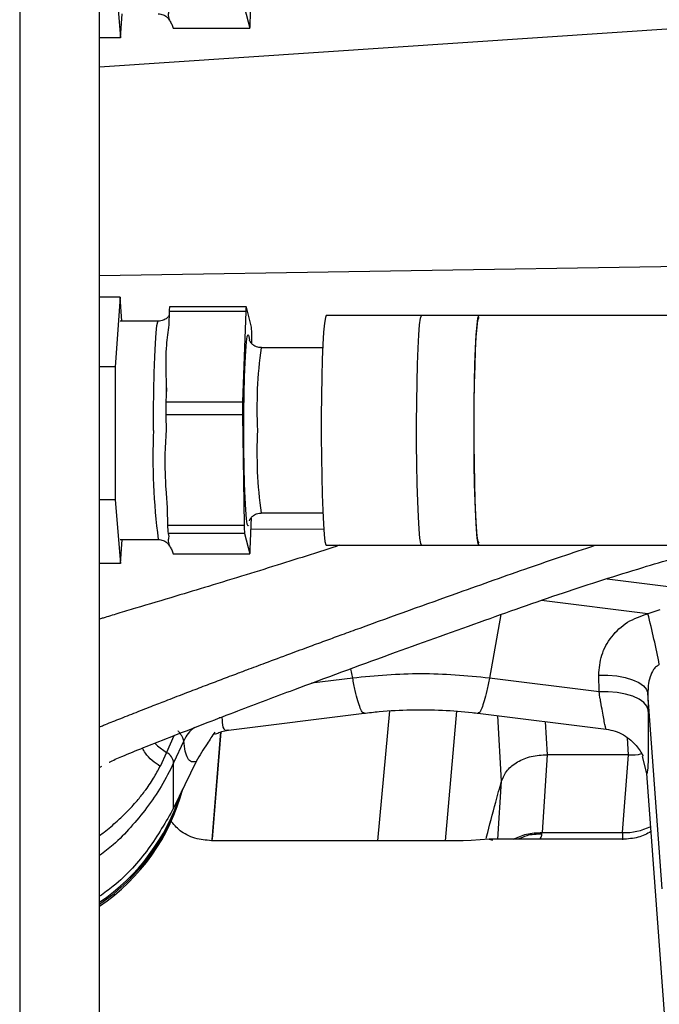
# Model space of a CAD drawing. Units: inches. Extents: x 0.2 to 16.7, y -11.6 to 10.7.
# Drawn here: x 3 to 3.1, y -10 to -9.9 of the extents above; entities that cross this region are included whole.
import ezdxf

# ---------------------------------------------------------------- set-up
doc = ezdxf.new("R2010")
doc.units = ezdxf.units.IN
doc.header["$MEASUREMENT"] = 0

msp = doc.modelspace()

# ---------------------------------------------------------------- linework, layer by layer
at = {"color": 7, "linetype": 'Continuous', "lineweight": 25}
for p, q in [((3.004611564600001, -9.62185401744714), (3.004611564600001, -11.20518736214714)), ((3.017290727000002, -11.20518736214714), (3.017290727000002, -9.62185401744714)), ((3.019778348300001, -9.85128022484714), (3.020587352300002, -9.86133581974714)), ((3.041187914300002, -9.85908167694714), (3.041370170000002, -9.85407345924714)), ((3.020587352300002, -9.86133581974714), (3.020857338100001, -9.857537734747138)), ((3.040301349000002, -9.85661462544714), (3.041102616400002, -9.85979979754714)), ((3.028829007100002, -9.85932866074714), (3.028947524600001, -9.85979979754714)), ((3.028947524600001, -9.85979979754714), (3.041102616400002, -9.85979979754714)), ((3.028963046600001, -9.85983040164714), (3.041118138400002, -9.85983040164714)), ((3.020587352300002, -9.86133581974714), (3.017290727000002, -9.86133581974714)), ((3.020538060600002, -9.90248961994714), (3.017290727000002, -9.90248961994714)), ((3.020538060600002, -9.90248961994714), (3.019753708600001, -9.91352376354714)), ((3.020843637100002, -9.90628770494714), (3.020538060600002, -9.90248961994714)), ((3.040557511600001, -9.90399498924714), (3.028402419800003, -9.90399498924714)), ((3.041374301000001, -9.90721081424714), (3.040573033600001, -9.90402564214714)), ((3.028332643900001, -9.90474376274714), (3.028255583700002, -9.90686126274714)), ((3.040487735700001, -9.90474376274714), (3.028332643900001, -9.90474376274714)), ((3.040487735700001, -9.90474376274714), (3.039966781700002, -9.91905963294714)), ((3.552777692200001, -9.90535022244714), (3.053253589400002, -9.90535022244714)), ((3.077488558300001, -9.90535022244714), (3.068382655700002, -9.90535022244714)), ((3.026601386100001, -9.90628770494714), (3.020562712600002, -9.90628770494714)), ((3.041464952200002, -9.90984868154714), (3.041444076900001, -9.90854541664714)), ((3.052700833500001, -9.91047523434714), (3.042919172100001, -9.91047523434714)), ((3.019753708600001, -9.91352376354714), (3.017290727000002, -9.91352376354714)), ((3.019753708600001, -9.91352376354714), (3.019778348300001, -9.93461355104714)), ((3.027888750200002, -9.91694208404714), (3.027811689900002, -9.91905963294714)), ((3.027878703600003, -9.91794766804714), (3.027898808900002, -9.91660763904714)), ((3.027811689900002, -9.91905963294714), (3.039966781700002, -9.91905963294714)), ((3.039951247500001, -9.92111230704714), (3.027796167900002, -9.92111230704714)), ((3.027796167900002, -9.92111230704714), (3.027837625200002, -9.92370099264714)), ((3.039951247500001, -9.92111230704714), (3.040231560900002, -9.93861334934714)), ((3.019778348300001, -9.93461355104714), (3.017290727000002, -9.93461355104714)), ((3.019778348300001, -9.93461355104714), (3.020587352300002, -9.94466914604714)), ((3.028035011800002, -9.93602471254714), (3.028076481300001, -9.93861334934714)), ((3.041187914300002, -9.94241500314714), (3.041370170000002, -9.93740678544714)), ((3.042919172100001, -9.93668353154714), (3.052700833500001, -9.93668353154714)), ((3.028076481300001, -9.93861334934714), (3.040231560900002, -9.93861334934714)), ((3.040301349000002, -9.93994795164714), (3.028146257200001, -9.93994795164714)), ((3.028146257200001, -9.93994795164714), (3.028264774700002, -9.94041908844714)), ((3.040301349000002, -9.93994795164714), (3.041102616400002, -9.94313312374714)), ((3.041303376300002, -9.93924205314714), (3.052845139600002, -9.939219662247138)), ((3.020562712600002, -9.94087106094714), (3.026601386100001, -9.94087106094714)), ((3.020587352300002, -9.94466914604714), (3.020857338100001, -9.94087106094714)), ((3.053253589400002, -9.94180854354714), (3.552777692200001, -9.94180854354714)), ((3.068382655700002, -9.94180854354714), (3.077488558300001, -9.94180854354714)), ((3.028829007100002, -9.942661986947138), (3.028947524600001, -9.94313312374714)), ((3.028947524600001, -9.94313312374714), (3.041102616400002, -9.94313312374714)), ((3.028963046600001, -9.94316372784714), (3.041118138400002, -9.94316372784714)), ((3.020587352300002, -9.94466914604714), (3.017290727000002, -9.94466914604714)), ((3.106173428000002, -9.952042336347139), (3.104285972100001, -9.952652951547138)), ((3.096532271600001, -9.965028590847139), (3.096480841100002, -9.96239233684714)), ((3.096532271600001, -9.965028590847139), (3.079123860500001, -9.96285804704714)), ((3.104291032000003, -9.96526599254714), (3.104342462500002, -9.967902246547139)), ((3.106524409500002, -9.99626646994714), (3.104291032000003, -9.96526599254714)), ((3.037738635300002, -9.97111093384714), (3.059247432300001, -9.968429164847139)), ((3.061433510400002, -9.98865964224714), (3.063360761500002, -9.96807384454714)), ((3.077321543600002, -9.968429164847139), (3.097660736400002, -9.97096510004714)), ((3.036493498500002, -9.971404752747139), (3.035090758100001, -9.98850500854714)), ((3.036529651500002, -9.971391699547139), (3.035136138700002, -9.98837941434714)), ((3.030647628300002, -9.97279367004714), (3.029041524600002, -9.97629255844714)), ((3.027923558700001, -9.97463040434714), (3.026888018400001, -9.97686328074714)), ((3.032611350100002, -9.97606918774714), (3.029041524600002, -9.98345865794714)), ((3.029041524600002, -9.98345865794714), (3.029041524600002, -9.97629255844714)), ((3.088288869100001, -9.97501011994714), (3.087498344900002, -9.98734048864714)), ((3.101209930900001, -9.97501011994714), (3.088288869100001, -9.97501011994714)), ((3.100245511000001, -9.98734048864714), (3.101209930900001, -9.97501011994714)), ((3.104099854200001, -9.97799880984714), (3.103398013400001, -9.975288050047139)), ((3.106970515500002, -10.01673097574714), (3.104099854200001, -9.97799880984714)), ((3.087468571900002, -9.98759363234714), (3.087498344900002, -9.98734048864714)), ((3.087498344900002, -9.98734048864714), (3.100245511000001, -9.98734048864714)), ((3.074964539700002, -9.98865964224714), (3.035387375800003, -9.98865964224714)), ((3.076232006100001, -9.98858513644714), (3.074964539700002, -9.98865964224714)), ((3.079088306500001, -9.98841309844714), (3.076232018400002, -9.988585185347139)), ((3.100245511000001, -9.98841309844714), (3.079088306500001, -9.98841309844714)), ((3.079088306500001, -9.98841309844714), (3.079478472000002, -9.98852461274714)), ((3.079478472000002, -9.98852461274714), (3.079646317800002, -9.98856616774714))]:
    msp.add_line(p, q, dxfattribs=at)
at = {"color": 8, "linetype": 'Continuous', "lineweight": 25}
for p, q in [((3.129477734400002, -9.85847521724714), (3.017290727000002, -9.866017561247139)), ((3.316586159600002, -9.89430825664714), (3.017290727000002, -9.89910278354714)), ((3.097819342300001, -9.947118646647139), (3.120913581600002, -9.94999807114714)), ((3.104285972100001, -9.952652951547138), (3.087393259400002, -9.95054669584714)), ((3.080955388200001, -9.95279565654714), (3.079123860500001, -9.96285804704714)), ((3.057445115400002, -9.96285804704714), (3.057173773000002, -9.96136778424714)), ((3.057445115400002, -9.96285804704714), (3.050902109900001, -9.96367384644714)), ((3.073931712700002, -9.968126057247138), (3.072128393500002, -9.98865964224714)), ((3.036761345400002, -9.96909580604714), (3.036235893700002, -9.96913486784714)), ((3.081060375900002, -9.97919955604714), (3.080457240700001, -9.96882012474714)), ((3.087983683700003, -9.96975853614714), (3.088288869100001, -9.97501011994714)), ((3.029062448800001, -9.971986670447139), (3.027923558700001, -9.97463040434714)), ((3.101209930900001, -9.97501011994714), (3.101019743100002, -9.97230943114714)), ((3.017290727000002, -9.97704670974714), (3.017665541600001, -9.976838054347139)), ((3.080469731600001, -9.98841309844714), (3.081060461500002, -9.97919955604714)), ((3.100245511000001, -9.98734048864714), (3.100245511000001, -9.988517621647139))]:
    msp.add_line(p, q, dxfattribs=at)
at = {"color": 7, "linetype": 'Continuous', "lineweight": 25, "flags": 128}
for points in [[(3.041102616400002, -9.85979979754714), (3.041114435200001, -9.85982869054714), (3.041126315000001, -9.85982194394714), (3.041138060400002, -9.859779753347139), (3.041149463600002, -9.85970275424714), (3.041160329100002, -9.85959226664714), (3.041170473400001, -9.85945024604714), (3.041179725500001, -9.85927908794714), (3.041187914300002, -9.85908167694714)], [(3.028963046600001, -9.85983040164714), (3.028959343400002, -9.85982869054714), (3.028947524600001, -9.85979979754714)], [(3.040573033600001, -9.90402564214714), (3.040561214900002, -9.90399674914714), (3.040549335000001, -9.90400344684714), (3.040537589600001, -9.90404568644714), (3.040526186400001, -9.90412268554714), (3.040515321000001, -9.90423312424714), (3.040505176600002, -9.90437519374714), (3.040495924500002, -9.90454635174714), (3.040487735700001, -9.90474376274714)], [(3.053253589400002, -9.90535022244714), (3.053245840600002, -9.90535105354714), (3.053103991100002, -9.905675720947139), (3.052966957100002, -9.90657580384714), (3.052839126400002, -9.90802240934714), (3.052724617700001, -9.90996904464714), (3.052627122200002, -9.91235308374714), (3.052549756400001, -9.91509796764714), (3.052495001500002, -9.91811545274714), (3.052464641800002, -9.92130859364714), (3.052459630800001, -9.92457467594714), (3.052480139400002, -9.92780873634714), (3.052525507800002, -9.93090688724714), (3.052594281400001, -9.93376954304714), (3.052684248200002, -9.93630469594714), (3.052792511400002, -9.93843080024714), (3.052915587700001, -9.940079607947139), (3.053049529500001, -9.94119802614714), (3.053190034500002, -9.94175021974714), (3.053253589400002, -9.94180854354714)], [(3.068382655700002, -9.94180854354714), (3.068247528400002, -9.94154337324714), (3.068107267800002, -9.94068034764714), (3.067976186000003, -9.939246844247139), (3.067858670600002, -9.937290675647139), (3.067758632900002, -9.93487715694714), (3.067679409400002, -9.932086806947138), (3.067623652300002, -9.929012611347138), (3.067593207000002, -9.92575718674714), (3.067589100400003, -9.922429114047139), (3.067611454600002, -9.91913941874714), (3.067659548500002, -9.91599780614714), (3.067731756600002, -9.91310914174714), (3.067825671000001, -9.910569735447138), (3.067938175300002, -9.90846426204714), (3.068065504900002, -9.90686302274714), (3.068203406700002, -9.90581940364714), (3.068347297200003, -9.905368262247139), (3.068382655700002, -9.90535022244714)], [(3.077488558300001, -9.94180854354714), (3.077353443200002, -9.94154337324714), (3.077213170400002, -9.94068034764714), (3.077082100800002, -9.939246844247139), (3.076964585500001, -9.937290675647139), (3.076864547700001, -9.93487715694714), (3.076785324200001, -9.932086806947138), (3.076729554800002, -9.929012611347138), (3.076699109600002, -9.92575718674714), (3.076695003000001, -9.922429114047139), (3.076717369400001, -9.91913941874714), (3.076765451100002, -9.91599780614714), (3.076837659100002, -9.91310914174714), (3.076931585800002, -9.910569735447138), (3.077044077900002, -9.90846426204714), (3.077171407500002, -9.90686302274714), (3.077309321500001, -9.90581940364714), (3.077453199800001, -9.905368262247139), (3.077488558300001, -9.90535022244714)], [(3.077488558300001, -9.941443983247138), (3.077355203200002, -9.94118037744714), (3.077217998100002, -9.94033245834714), (3.077089788500002, -9.93892740784714), (3.076974839800002, -9.937011914447138), (3.076876977600001, -9.93464972844714), (3.076799452900001, -9.93191936444714), (3.076744844700002, -9.92891165694714), (3.076714973900001, -9.925726582647139), (3.076710830600002, -9.92247013134714), (3.076732549200003, -9.91925054184714), (3.076779408700002, -9.91617492854714), (3.076849856800003, -9.91334556564714), (3.076941534600001, -9.910856563247139), (3.077051423300002, -9.908790640447139), (3.077175831900002, -9.907216534247139), (3.077310653700001, -9.90618665274714), (3.077451390900002, -9.905735120247138), (3.077488558300001, -9.90571478264714)], [(3.040910864200001, -9.90848445294714), (3.040967061300002, -9.90868372174714), (3.041059851300002, -9.90927028384714)], [(3.028963046600001, -9.94316372784714), (3.028959343400002, -9.94316201674714), (3.028947524600001, -9.94313312374714)], [(3.041102616400002, -9.94313312374714), (3.041114435200001, -9.94316201674714), (3.041126315000001, -9.94315531904714), (3.041138060400002, -9.94311307954714), (3.041149463600002, -9.94303608044714), (3.041160329100002, -9.94292559284714), (3.041170473400001, -9.942783572247139), (3.041179725500001, -9.94261241424714), (3.041187914300002, -9.94241500314714)], [(3.096480841100002, -9.96239233684714), (3.097935892100002, -9.96239370564714), (3.099351380200002, -9.96251749094714), (3.100672183800002, -9.96275890144714), (3.101846909100001, -9.963108550747139), (3.102829821100002, -9.96355279894714), (3.103582676900002, -9.964074339647139), (3.104076143400002, -9.96465293294714), (3.104291032000003, -9.96526599254714)], [(3.104342462500002, -9.967902246547139), (3.104127573900001, -9.96728913804714), (3.103634107400001, -9.96671059364714), (3.102881251600001, -9.96618900404714), (3.101898339600002, -9.965744755847139), (3.100723614300001, -9.96539510654714), (3.099402798500002, -9.96515369604714), (3.097987322600002, -9.96502991084714), (3.096532271600001, -9.965028590847139)]]:
    msp.add_lwpolyline(points, dxfattribs=at)
at = {"color": 8, "linetype": 'Continuous', "lineweight": 25, "flags": 128}
for points in [[(3.025847137100001, -9.923579358547139), (3.025859982500002, -9.92040205744714), (3.025898066500002, -9.917332897347139), (3.025960105800001, -9.91447649924714), (3.026043985900001, -9.91193005314714), (3.026146847000001, -9.90978033574714), (3.026265193400002, -9.90810053284714), (3.026394979600003, -9.90694779514714), (3.026531793600002, -9.90636147744714), (3.026600713900002, -9.90628770494714)], [(3.040175351600002, -9.923579358547139), (3.040188087000002, -9.92061643274714), (3.040225779900002, -9.917767367847139), (3.040287000300001, -9.91514167374714), (3.040369389300002, -9.91284020704714), (3.040469769300001, -9.91095145554714), (3.040584302400003, -9.90954796954714), (3.040708576500002, -9.90868372174714), (3.040837825000002, -9.908391858447139), (3.040910864200001, -9.90848445294714)], [(3.040919493000002, -9.93865099334714), (3.040837825000002, -9.93876685864714), (3.040708576500002, -9.93847504424714), (3.040584302400003, -9.93761079644714), (3.040469769300001, -9.93620731044714), (3.040369389300002, -9.934318558947139), (3.040287000300001, -9.93201709214714), (3.040225779900002, -9.929391398047139), (3.040188087000002, -9.92654233314714), (3.040175351600002, -9.923579358547139)], [(3.026049265900001, -9.97317641664714), (3.026472846500003, -9.97357642094714), (3.027923558700001, -9.97463040434714)]]:
    msp.add_lwpolyline(points, dxfattribs=at)
at = {"color": 7, "linetype": 'Continuous', "lineweight": 25}
for centre, radius, start, end in [((3.030601926500001, -9.90457759224714), 0.0022753584417273, 165.1642540218806, 184.1880677104089), ((3.030811815700002, -9.90843216874714), 0.0106328643054525, 359.3897459665002, 6.595895587100035), ((3.069817536000002, -9.92040367114714), 0.0420273428299494, 178.1673633077984, 180.9661273788992), ((3.081980050800002, -9.92040397754714), 0.0420347718051314, 178.1672694800981, 180.9655389419001), ((3.038708742500003, -9.93872659714714), 0.0106328643051468, 179.3897459664061, 186.5958955871943), ((3.050863333400002, -9.93872652604714), 0.0106323748774777, 179.3901014436988, 186.5965866605084), ((2.957604076700001, -9.98967778244714), 0.1512825717628875, 11.0325119178007, 14.16644338100027), ((3.026785284000002, -9.97660305804714), 0.0022775056267508, 7.835717927209676, 60.01388831799867), ((2.998996055600003, -9.97200052184714), 0.0326154530156177, 304.119470157299, 345.0112360275994), ((2.998870725900002, -9.97157267344714), 0.0327902933648208, 304.1770221624991, 343.7517101836009), ((2.998725072100001, -9.97112453204714), 0.0329933778623299, 304.2433179964032, 342.3273258743011)]:
    msp.add_arc(centre, radius, start, end, dxfattribs=at)
at = {"color": 8, "linetype": 'Continuous', "lineweight": 25}
for centre, radius, start, end in [((3.109962309900002, -9.91996037184714), 0.0677115093395364, 171.9474310923001, 183.0637555194005), ((3.123839395800001, -9.92796794084714), 0.0980904807526696, 177.4357225666998, 187.5587678701002), ((3.109709698500001, -9.92720328024714), 0.067459525275216, 176.9205918091005, 188.0786571502007), ((3.035695812200002, -9.97504642754714), 0.005528026529977, 127.4887018755948, 155.9511300564924), ((3.100675600300001, -9.97851459574714), 0.0088363658227836, 267.2101606239083, 297.2413602372022)]:
    msp.add_arc(centre, radius, start, end, dxfattribs=at)
at = {"color": 7, "linetype": 'Continuous', "lineweight": 25}
for points, knots in [([(3.026589628504215, -9.857544823586322), (3.02686136078877, -9.857572178622496), (3.027357815073735, -9.857622156213292), (3.027916796910507, -9.857986370408156), (3.028229730347446, -9.858332701289779), (3.028311657636863, -9.858479198826807), (3.028345574886039, -9.858539847647274)], [0, 0, 0, 0, 0.3271642437844584, 0.5977283523006705, 0.8334627227496216, 1, 1, 1, 1]), ([(3.02826477470834, -9.857085762222772), (3.028222375110861, -9.857322934311345), (3.028121695413217, -9.857886109803275), (3.028413371518409, -9.858635373036993), (3.028718952139915, -9.859145087104752), (3.028829007079167, -9.85932866075706)], [0, 0, 0, 0, 0.3176389107157377, 0.7542474785866663, 1, 1, 1, 1]), ([(3.02835173481488, -9.905269312268956), (3.028331116643322, -9.90531152926054), (3.02827237397349, -9.905431808538998), (3.027968569471948, -9.905801729471428), (3.027389994794532, -9.906193688507306), (3.026880077970283, -9.906253266713616), (3.026618802611637, -9.906283793882912)], [0, 0, 0, 0, 0.1382174717983239, 0.3937916264102186, 0.6893859886740147, 1, 1, 1, 1]), ([(3.028255583703402, -9.906861262767498), (3.028114737403113, -9.907927206333339), (3.027780291738249, -9.910458335683925), (3.027760890190535, -9.913826257796684), (3.027854894458066, -9.916117052657315), (3.027888750163317, -9.916942084090765)], [0, 0, 0, 0, 0.3176387874119279, 0.7542471135114823, 1, 1, 1, 1]), ([(3.042955141670632, -9.910460323413062), (3.042699052249258, -9.910443235605399), (3.042222240049442, -9.910411419862607), (3.04165664939355, -9.91007157833274), (3.041303632941149, -9.909709793120422), (3.041125251669541, -9.90941657308684), (3.041083935608846, -9.909316558941631), (3.041065485722321, -9.909271897141865)], [0, 0, 0, 0, 0.2663204791061792, 0.4958613784849349, 0.6909009566219583, 0.8619703287473042, 1, 1, 1, 1]), ([(3.027837625198362, -9.923700992677944), (3.027756436714849, -9.925004104070528), (3.027563651102451, -9.928098399184472), (3.027732755484049, -9.932215658242251), (3.027954978503121, -9.935016127514563), (3.028035011807024, -9.936024712535502)], [0, 0, 0, 0, 0.317639461964956, 0.7542488238139674, 1, 1, 1, 1]), ([(3.041055341395065, -9.937918059552286), (3.041069793537014, -9.937876293855444), (3.041099986454789, -9.93778903839843), (3.041303558162477, -9.93744019837728), (3.041721402743626, -9.9370302345041), (3.042304395922754, -9.936719676258162), (3.042738610045413, -9.9367165021644), (3.042921897610228, -9.936715162337146)], [0, 0, 0, 0, 0.1682245996034364, 0.351449046221246, 0.5671905386216982, 0.8173053614216008, 0.9999999999999999, 0.9999999999999999, 0.9999999999999999, 0.9999999999999999]), ([(3.02826477470834, -9.940419088437965), (3.028222375189754, -9.94065625548302), (3.02812169559461, -9.941219419473418), (3.028413370537375, -9.941968779942014), (3.028718952089205, -9.942478435034241), (3.028829007079167, -9.942661986972253)], [0, 0, 0, 0, 0.3176389104274641, 0.7542481134300313, 1, 1, 1, 1]), ([(3.01881207057345, -9.97620925276471), (3.018820344129956, -9.976204622823053), (3.019396142707077, -9.975882401802904), (3.021216279039242, -9.9751205570423), (3.024669901362298, -9.97370631761965), (3.02923048659089, -9.971918181679422), (3.034225049718559, -9.96997531682292), (3.039083528262639, -9.96810714602009), (3.043662619670201, -9.966367149810356), (3.051694696087999, -9.963351980907788), (3.062985430145, -9.959211265065829), (3.077223916511286, -9.954092403632545), (3.090482462212496, -9.949381621376782), (3.102520785142794, -9.945554857026762), (3.111133610009132, -9.943055340813705), (3.115588756363907, -9.942037931951548), (3.116593228774946, -9.941808543497972)], [0, 0, 0, 0, 0.0003381652824155, 0.0235346296721989, 0.0606997984928528, 0.1119864466207519, 0.1667941372565912, 0.2171206706949377, 0.2639490505200664, 0.309736683837152, 0.4670757382587815, 0.6128522818257468, 0.7481128206880546, 0.8729774638858294, 0.9713610680893021, 1, 1, 1, 1]), ([(3.026589628504215, -9.940878149801515), (3.02686136078877, -9.940905504837689), (3.027357815073735, -9.940955482428487), (3.027916796910507, -9.941319696623347), (3.028229730347446, -9.941666027504972), (3.028311657636863, -9.941812525042), (3.028345574886039, -9.941873173862467)], [0, 0, 0, 0, 0.3271642437844584, 0.5977283523006705, 0.8334627227496216, 1, 1, 1, 1]), ([(3.096480841114964, -9.962392336823346), (3.096568611535432, -9.96131725721163), (3.096744065919797, -9.959168156974746), (3.098385991545795, -9.95621952139925), (3.100919990476527, -9.953804327478709), (3.103164649233221, -9.953036513994544), (3.104285972060536, -9.952652951555779)], [0, 0, 0, 0, 0.2503072312140199, 0.5003679020931037, 0.7504079963282776, 1, 1, 1, 1]), ([(3.106090757878164, -9.960727444945208), (3.105927103426026, -9.960818467336969), (3.105570574908702, -9.961016763673875), (3.10502706633755, -9.961670540938696), (3.104558183271426, -9.962694453396342), (3.104290451390932, -9.963982888385692), (3.104290847638474, -9.964858563707523), (3.104291032002083, -9.96526599251552)], [0, 0, 0, 0, 0.1079912045716733, 0.2352636518402783, 0.4881076564631473, 0.7618298904292413, 0.9999999999999999, 0.9999999999999999, 0.9999999999999999, 0.9999999999999999]), ([(3.059140220254779, -9.968442609152305), (3.0599820616853, -9.968345495645385), (3.062473490375965, -9.968058088339662), (3.066673616882413, -9.967833218752608), (3.071615439160961, -9.96789213156684), (3.075199664686664, -9.96817138644951), (3.077094365767078, -9.968401922554273), (3.077428755650725, -9.968442609152305)], [0, 0, 0, 0, 0.1393779561277269, 0.4124888917944848, 0.6857279974171462, 0.9445351145550789, 1, 1, 1, 1]), ([(3.104099854210585, -9.977998809869371), (3.104161854768835, -9.977929250635546), (3.104284640781557, -9.977791495408647), (3.104381922207404, -9.975652344065336), (3.104412181462028, -9.972395192570929), (3.104365841682853, -9.969408886128766), (3.104342462519064, -9.967902246505732)], [0, 0, 0, 0, 0.2524655953064349, 0.4999833013120283, 0.7477335347152168, 1, 1, 1, 1]), ([(3.030647628292524, -9.972793669999591), (3.030622520399213, -9.972705304419778), (3.030570779387432, -9.972523205330466), (3.030386401050976, -9.97212701270189), (3.030121080364907, -9.971663741316407), (3.029862555611956, -9.971368907049438), (3.029730361111094, -9.971218145977955)], [0, 0, 0, 0, 0.229808673986114, 0.4735774985949457, 0.73081819430391, 1, 1, 1, 1]), ([(3.035580142422809, -9.971411939294795), (3.035165981657258, -9.972026490794644), (3.034129831404019, -9.973563979965904), (3.033180951886379, -9.975129452151812), (3.032611350051885, -9.976069187716085)], [0, 0, 0, 0, 0.3997111077828791, 1, 1, 1, 1]), ([(3.035532818525056, -9.971695833793), (3.035609367374073, -9.971697933878998), (3.035750075824556, -9.971701794157115), (3.036520761440235, -9.971342147587196), (3.037350569147911, -9.971184088061156), (3.037723589883743, -9.971113036081084)], [0, 0, 0, 0, 0.3964158874042814, 0.7286728145152462, 1, 1, 1, 1]), ([(3.097666211865903, -9.970965735560489), (3.098141398616805, -9.971052430900198), (3.09910058452142, -9.971227429356459), (3.100427822754805, -9.971838224661925), (3.101576467403078, -9.97265225404544), (3.102467728137137, -9.973575150883377), (3.103072088078244, -9.974424081106795), (3.103428251137045, -9.975051272483936), (3.103484718807959, -9.97522329398951), (3.103496780066237, -9.975260037063464)], [0, 0, 0, 0, 0.1604826395631147, 0.3239414514659484, 0.483000490635617, 0.6373733561218471, 0.7931817436164169, 0.9558244856410287, 1, 1, 1, 1]), ([(3.032611350051885, -9.976069187716085), (3.032358356255514, -9.976128956872918), (3.031847202477675, -9.976249715684995), (3.031263149029066, -9.97565873164778), (3.030831818342646, -9.974556031100526), (3.03070860972673, -9.973377150526664), (3.030647628292524, -9.972793669999591)], [0, 0, 0, 0, 0.2474733501895352, 0.5000001568347501, 0.752527797560878, 1, 1, 1, 1]), ([(3.101209930928558, -9.975010119950527), (3.101923443958047, -9.975024671322187), (3.10264563692804, -9.975039399712394), (3.103265881346289, -9.974822888803535), (3.103273335980816, -9.974820286587944)], [0, 0, 0, 0, 0.9879811340375345, 1, 1, 1, 1]), ([(3.08106037592016, -9.979199555998248), (3.081314079688813, -9.978600573276038), (3.08181157270111, -9.97742601556108), (3.083532508873329, -9.976068794631628), (3.085736547128644, -9.975151115573343), (3.087426684207104, -9.975057748853034), (3.088288869082657, -9.975010119950527)], [0, 0, 0, 0, 0.2549834646364817, 0.5000023948438427, 0.7449376275614855, 1, 1, 1, 1]), ([(3.078622767412956, -9.988249811448926), (3.078642592849954, -9.988174147553622), (3.079144502571106, -9.986258606191667), (3.079947807697078, -9.983131282618286), (3.080749577648342, -9.980297892094333), (3.08106037592016, -9.979199555998248)], [0, 0, 0, 0, 0.0245643394277327, 0.6218819162573733, 1, 1, 1, 1]), ([(3.029041524624146, -9.983458657907851), (3.027786794368767, -9.985646754844042), (3.02527733306858, -9.99002295009309), (3.021100483012496, -9.994709349345625), (3.018026094495676, -9.996927390750225), (3.017290727037029, -9.997457927298209)], [0, 0, 0, 0, 0.4320789310334289, 0.8641581339143692, 1, 1, 1, 1]), ([(3.035387375760777, -9.98865964227008), (3.034492085688939, -9.988590750225685), (3.032632693406923, -9.988447671083328), (3.030160018190491, -9.987354336269457), (3.029191556187024, -9.986201495739897), (3.028719375012313, -9.985639419382176)], [0, 0, 0, 0, 0.3224321772773204, 0.6696465433502663, 1, 1, 1, 1]), ([(3.104781406337237, -9.987194654749297), (3.104125796871296, -9.987542511774551), (3.10278124033567, -9.988255914281783), (3.1011046111437, -9.98835984476027), (3.10024551095851, -9.98841309845151)], [0, 0, 0, 0, 0.4876027512184873, 0.9999999999999999, 0.9999999999999999, 0.9999999999999999, 0.9999999999999999])]:
    msp.add_open_spline(points, degree=3, knots=knots, dxfattribs=at)
at = {"color": 8, "linetype": 'Continuous', "lineweight": 25}
for points, knots in [([(3.055287869201912, -9.941808543497972), (3.053983533106081, -9.942238200355256), (3.050950740732857, -9.94323722203689), (3.046022632601566, -9.944786369238193), (3.040416691037773, -9.946528180693898), (3.034831994308709, -9.948235918211939), (3.028979183371812, -9.949996476252402), (3.024176860155624, -9.951425084125828), (3.020334815627441, -9.952583221907817), (3.018439573628866, -9.953160353169043), (3.017483491184311, -9.95345655136212), (3.017290727037029, -9.953516270471534)], [0, 0, 0, 0, 0.1041421941753461, 0.2421474443860415, 0.3903195769826713, 0.5473025145500648, 0.6824846015186381, 0.850673470118532, 0.9244896068796958, 0.9847756889338951, 1, 1, 1, 1]), ([(3.017290727037029, -9.970593793190533), (3.017496894710197, -9.970508122336899), (3.01849481042715, -9.970093448736458), (3.020437597059363, -9.96933243187665), (3.023069573190377, -9.968293318142189), (3.02566693046283, -9.967278845108344), (3.028344096264876, -9.966235926856376), (3.030989402246462, -9.965216027589067), (3.03372819259074, -9.964166865611134), (3.036316227150291, -9.96318240885723), (3.038627356207172, -9.962310008493743), (3.041048860700027, -9.961399456335686), (3.043906666277795, -9.960329646199098), (3.04726111264478, -9.959082368321146), (3.050519524625454, -9.957878993501263), (3.053287737889651, -9.956861885877538), (3.055912262925995, -9.955901941477883), (3.062867725651779, -9.953368418036865), (3.070899898952103, -9.950486826413373), (3.079861061804509, -9.947303167374356), (3.085290769025168, -9.945390458743526), (3.090633511535717, -9.94354565430692), (3.094131816987806, -9.942395216981469), (3.095915802086786, -9.941808543497972)], [0, 0, 0, 0, 0.0081276555797551, 0.0393403830989321, 0.0751317469229627, 0.1102141142465723, 0.1397620626285275, 0.1786099276234629, 0.2122602711240226, 0.2452959980696449, 0.2781942723688184, 0.3010410171206038, 0.3382295027998744, 0.387751326107981, 0.4294350567683101, 0.4627606935899172, 0.4934338838820993, 0.5295393400469549, 0.7278309540844321, 0.7985743384098541, 0.8692952392879063, 0.9333462018483353, 0.9999999999999999, 0.9999999999999999, 0.9999999999999999, 0.9999999999999999]), ([(3.059241712415666, -9.96837797878781), (3.059167304295471, -9.968376269939483), (3.058995061255565, -9.968372314225649), (3.05865361621615, -9.967708830902248), (3.058255687630661, -9.966532356612941), (3.057840202782588, -9.964904070179221), (3.057576811633446, -9.963540057026933), (3.057445115392332, -9.962858046998978)], [0, 0, 0, 0, 0.1597608171071742, 0.3698210453950003, 0.5798789690607338, 0.7899384213602976, 1, 1, 1, 1]), ([(3.079123860513173, -9.962858046998978), (3.078992164774611, -9.963540056804751), (3.078728774630573, -9.964904069512682), (3.078313282365144, -9.966532358805505), (3.077915382427337, -9.967708820597222), (3.07757397705347, -9.96837221126143), (3.077401795680096, -9.968376205266322), (3.077327446821053, -9.968377929899487)], [0, 0, 0, 0, 0.2100874621886555, 0.420172797775167, 0.6302564212413906, 0.8403426997887701, 1, 1, 1, 1]), ([(3.09766392633675, -9.970943442484687), (3.097664028822878, -9.970950765110299), (3.097667361384451, -9.97118887637044), (3.097465178937382, -9.970293749190276), (3.097146983175652, -9.96864072929648), (3.096865886942387, -9.96702161143345), (3.096687303487224, -9.96597010569363), (3.096594015116292, -9.965403561552025), (3.096532271631945, -9.96502859081356)], [0, 0, 0, 0, 0.0103446664143877, 0.3363795565782799, 0.6663139470757595, 0.8329562404468468, 0.8894410562642805, 1, 1, 1, 1]), ([(3.037734210872159, -9.971079792020678), (3.037706491957582, -9.971093673774705), (3.037278651700017, -9.97130793805271), (3.036815489138498, -9.970778956669978), (3.036779404350245, -9.969657198460096), (3.036761345444118, -9.969095806050964)], [0, 0, 0, 0, 0.0334488886216025, 0.5162821611762197, 1, 1, 1, 1]), ([(3.026888006168441, -9.976863280764878), (3.026458230019154, -9.97655789371412), (3.025554008794739, -9.975915379108747), (3.024582268770377, -9.974902199651465), (3.024235843747716, -9.974222131756296), (3.024096959521962, -9.973949487758597)], [0, 0, 0, 0, 0.3517809846677979, 0.7401244420150216, 1, 1, 1, 1]), ([(3.029041524624146, -9.976292558469021), (3.028412804833465, -9.977547338340523), (3.027185897488911, -9.979995962772204), (3.024856049212769, -9.983412258651635), (3.022272863207002, -9.986486201793785), (3.019864908978349, -9.98907249052275), (3.018032911505511, -9.990434955881886), (3.017290727037029, -9.990986922051812)], [0, 0, 0, 0, 0.2330803235234459, 0.4548416719828371, 0.6652809521710196, 0.8643975866303935, 1, 1, 1, 1]), ([(3.017290727037029, -9.987819740861584), (3.017540393962689, -9.98763477444387), (3.018516431009552, -9.986911674755616), (3.019962968091152, -9.985668596692248), (3.021700158691774, -9.984021929829419), (3.023158993452419, -9.982440526127787), (3.024587541846413, -9.980655643293165), (3.025833021386376, -9.978846705743202), (3.026556374625518, -9.97748676491083), (3.026888006168441, -9.976863280764878)], [0, 0, 0, 0, 0.0599591133847681, 0.2344015564176641, 0.3766293055510633, 0.5402883407363642, 0.6735860521976501, 0.8503509001068686, 0.9999999999999999, 0.9999999999999999, 0.9999999999999999, 0.9999999999999999]), ([(3.082912778965486, -9.98841309845151), (3.083592401708319, -9.98809031978359), (3.084978570090444, -9.987431975741085), (3.086647614264532, -9.987371376656313), (3.087498344881528, -9.987340488620168)], [0, 0, 0, 0, 0.4902887351913442, 1, 1, 1, 1]), ([(3.087468571892135, -9.987593632362495), (3.086639117600591, -9.987618973809399), (3.085286281442244, -9.987660305593472), (3.084157283523542, -9.988203102530953), (3.083720499634628, -9.988413098451508)], [0, 0, 0, 0, 0.613122502990318, 1, 1, 1, 1]), ([(3.087057298865417, -9.98841309845151), (3.087126132530596, -9.988354939835633), (3.087362833707548, -9.988154947393097), (3.087424697992743, -9.987826538566395), (3.087468571892135, -9.987593632362495)], [0, 0, 0, 0, 0.2908040680952181, 1, 1, 1, 1])]:
    msp.add_open_spline(points, degree=3, knots=knots, dxfattribs=at)
at = {"color": 7, "linetype": 'Continuous', "lineweight": 25}
msp.add_open_spline([(3.079123860513173, -9.962858046998978), (3.075510736326367, -9.962524310854326), (3.068284487952752, -9.961856838565023), (3.06105823957914, -9.962524310854326), (3.057445115392332, -9.962858046998978)], degree=3, dxfattribs=at)

doc.saveas('drawing.dxf')
